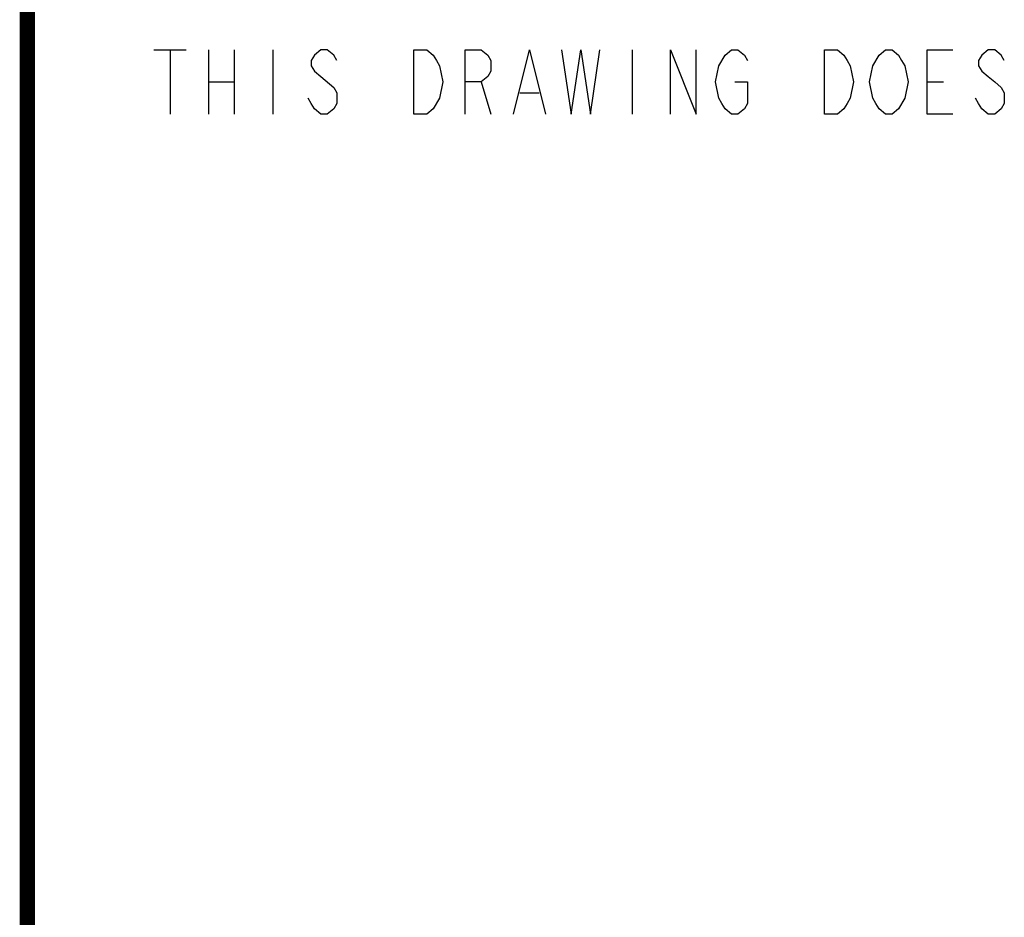
# Model space of a CAD drawing. Units: inches. Extents: x 0 to 22.3, y -0.1 to 17.2.
# Drawn here: x 0 to 1.9, y 13.7 to 15.4 of the extents above; entities that cross this region are included whole.
import ezdxf

# ---------------------------------------------------------------- set-up
doc = ezdxf.new("R2010")
doc.units = ezdxf.units.IN
doc.header["$LTSCALE"] = 1.21
doc.header["$MEASUREMENT"] = 0
doc.layers.get('0').update_dxf_attribs({"linetype": 'CONTINUOUS'})
doc.layers.add('DRAWING', color=7, linetype='CONTINUOUS')

msp = doc.modelspace()

# ---------------------------------------------------------------- linework, layer by layer
at = {"color": 5, "linetype": 'CONTINUOUS', "const_width": 0.03}
msp.add_lwpolyline([(0, 0), (0, 16.848)], dxfattribs=at)
at = {"layer": 'DRAWING', "color": 2, "linetype": 'CONTINUOUS'}
for p, q in [((0.2466, 15.39), (0.3091, 15.39)), ((0.2778, 15.39), (0.2778, 15.265)), ((0.3528, 15.39), (0.3528, 15.265)), ((0.4028, 15.39), (0.4028, 15.265)), ((0.4778, 15.39), (0.4778, 15.265)), ((1.1778, 15.39), (1.1778, 15.265)), ((0.3528, 15.3275), (0.4028, 15.3275)), ((0.8841, 15.3275), (0.9028, 15.265)), ((1.7528, 15.3275), (1.7841, 15.3275)), ((0.9591, 15.3066), (0.9966, 15.3066))]:
    msp.add_line(p, q, dxfattribs=at)
for points in [[(0.6028, 15.3691), (0.5966, 15.3795), (0.5841, 15.39), (0.5716, 15.39), (0.5591, 15.3795), (0.5528, 15.3691), (0.5528, 15.3587), (0.5591, 15.3483), (0.5716, 15.3379)], [(0.7903, 15.2754), (0.7778, 15.265), (0.7528, 15.265), (0.7528, 15.39)], [(0.7528, 15.39), (0.7778, 15.39), (0.7903, 15.3795), (0.7966, 15.3691), (0.8028, 15.3587), (0.8091, 15.3275), (0.8028, 15.2962), (0.7903, 15.2754)], [(0.8528, 15.265), (0.8528, 15.39), (0.8841, 15.39), (0.8966, 15.3795), (0.9028, 15.3691), (0.9028, 15.3483), (0.8966, 15.3379), (0.8841, 15.3275), (0.8528, 15.3275)], [(0.9466, 15.265), (0.9778, 15.39), (1.0091, 15.265)], [(1.0403, 15.39), (1.0591, 15.265), (1.0778, 15.39), (1.0966, 15.265), (1.1153, 15.39)], [(1.2528, 15.265), (1.2528, 15.39), (1.3028, 15.265), (1.3028, 15.39)], [(1.3591, 15.3795), (1.3716, 15.39), (1.3841, 15.39), (1.3966, 15.3795), (1.4028, 15.3691)], [(1.5528, 15.39), (1.5778, 15.39), (1.5903, 15.3795), (1.5966, 15.3691), (1.6028, 15.3587), (1.6091, 15.3275), (1.6028, 15.2962), (1.5966, 15.2858), (1.5903, 15.2754), (1.5778, 15.265), (1.5528, 15.265), (1.5528, 15.39)], [(1.6591, 15.3795), (1.6716, 15.39), (1.6841, 15.39), (1.6966, 15.3795), (1.7028, 15.3691), (1.7091, 15.3587), (1.7153, 15.3275), (1.7091, 15.2962), (1.6966, 15.2754)], [(1.8028, 15.265), (1.7528, 15.265), (1.7528, 15.39), (1.8028, 15.39)], [(1.9028, 15.3691), (1.8966, 15.3795), (1.8841, 15.39), (1.8716, 15.39), (1.8591, 15.3795), (1.8528, 15.3691), (1.8528, 15.3587), (1.8591, 15.3483), (1.8716, 15.3379), (1.8841, 15.3275), (1.8966, 15.317), (1.9028, 15.3066), (1.9028, 15.2858), (1.8966, 15.2754), (1.8841, 15.265), (1.8716, 15.265), (1.8591, 15.2754), (1.8528, 15.2858), (1.8466, 15.2962)], [(1.3778, 15.3275), (1.4028, 15.3275), (1.4028, 15.2858), (1.3966, 15.2754), (1.3841, 15.265), (1.3716, 15.265), (1.3591, 15.2754), (1.3528, 15.2858), (1.3466, 15.2962), (1.3403, 15.3275), (1.3466, 15.3587), (1.3591, 15.3795)], [(1.6966, 15.2754), (1.6841, 15.265), (1.6716, 15.265), (1.6591, 15.2754), (1.6528, 15.2858), (1.6466, 15.2962), (1.6403, 15.3275), (1.6466, 15.3587), (1.6591, 15.3795)], [(0.5716, 15.3379), (0.5966, 15.317), (0.6028, 15.3066), (0.6028, 15.2858), (0.5966, 15.2754), (0.5841, 15.265), (0.5716, 15.265), (0.5591, 15.2754), (0.5528, 15.2858), (0.5466, 15.2962)]]:
    msp.add_lwpolyline(points, dxfattribs=at)

doc.saveas('drawing.dxf')
